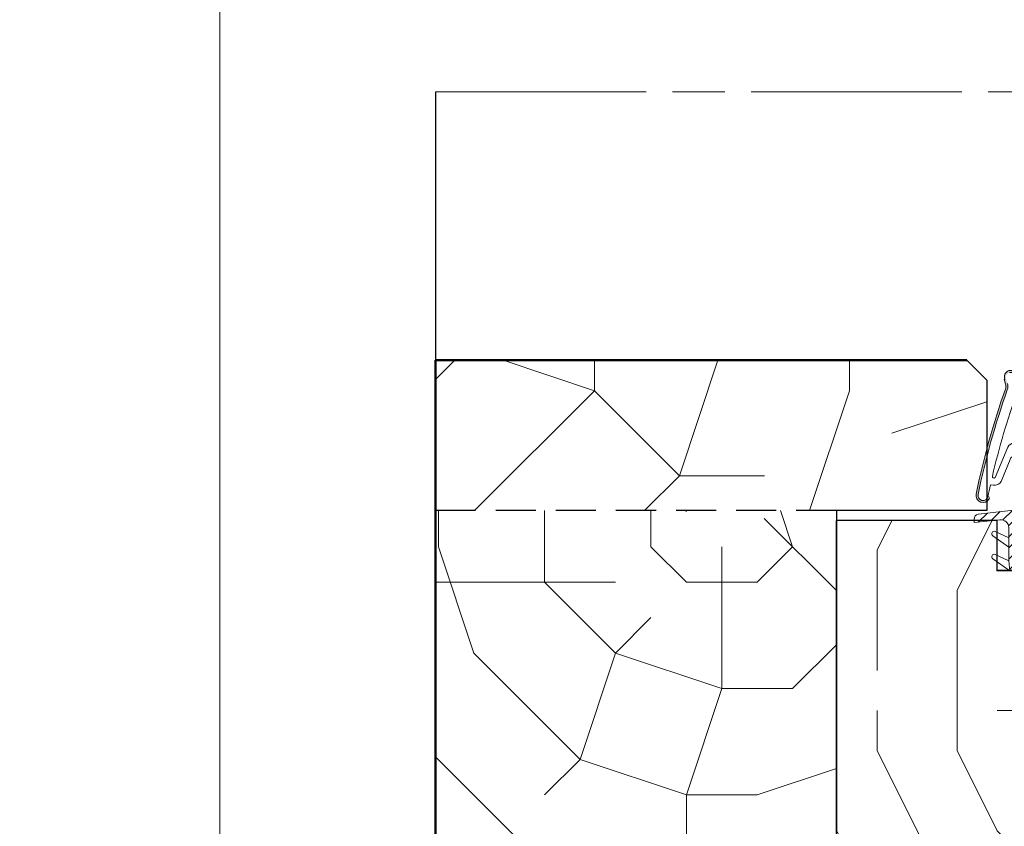
# Model space of a CAD drawing. Units: millimetres. Extents: x 0 to 329, y -11 to 461.
# Drawn here: x 57 to 96, y 215 to 247 of the extents above; entities that cross this region are included whole.
import ezdxf

# ---------------------------------------------------------------- set-up
doc = ezdxf.new("R2010")
doc.units = ezdxf.units.MM
doc.header["$PDMODE"] = 2
doc.header["$PDSIZE"] = 10
doc.linetypes.add('AM_ISO08W050', pattern=[18, 12, -1.5, 3, -1.5])
doc.linetypes.add('DASHEDX2', pattern=[1.5, 1, -0.5])
for name, color, linetype, lineweight in [('Accessoires', 5, 'Continuous', 9), ('AM_1', 30, 'Continuous', 30), ('AM_5', 3, 'Continuous', 20), ('AM_7', 4, 'AM_ISO08W050', 18), ('AM_8', 1, 'Continuous', 15), ('Hachures', 5, 'Continuous', 9)]:
    doc.layers.add(name, color=color, linetype=linetype, lineweight=lineweight)
doc.styles.get("Standard").update_dxf_attribs({"font": 'arial.ttf'})
doc.dimstyles.new('MAL-ISO$0', dxfattribs={"dimtxt": 3, "dimasz": 3, "dimexe": 1, "dimexo": 1, "dimgap": 1.5, "dimtad": 1, "dimtxsty": 'Standard', "dimcen": 0, "dimclrd": 256, "dimclre": 256, "dimclrt": 3, "dimadec": 1, "dimazin": 2, "dimtp": 0.1, "dimtm": 0.1, "dimtfac": 0.71, "dimtmove": 0, "dimatfit": 3, "dimfxl": 1, "dimlwd": -1, "dimlwe": -1, "dimarcsym": 1})

# ---------------------------------------------------------------- blocks, each defined once
blk = doc.blocks.new('traverse intermediaire')
at = {"layer": 'AM_8'}
h = blk.add_hatch(dxfattribs=at)
h.set_pattern_fill('352', color=5, scale=120, angle=45)
h.set_pattern_definition([(45, (29.698484809835, 29.69848480983499), (1.4210854715202e-14, 169.7056274847714), [36, -84]), (45, (25.45584412271571, 33.94112549695428), (1.4210854715202e-14, 169.7056274847714), [36, -84]), (45, (21.21320343559643, 46.66904755831214), (1.4210854715202e-14, 169.7056274847714), [24, -96]), (45, (16.97056274847715, 59.39696961966999), (1.4210854715202e-14, 169.7056274847714), [18, -102]), (45, (8.485281374238575, 67.88225099390856), (1.4210854715202e-14, 169.7056274847714), [12, -108]), (45, (-21.21320343559642, 55.15432893255071), (1.4210854715202e-14, 169.7056274847714), [6, -30, 6, -78]), (45, (-12.72792206135785, 72.12489168102785), (1.4210854715202e-14, 169.7056274847714), [6, -48, 18, -48]), (45, (7.105427357601002e-15, 93.33809511662426), (1.4210854715202e-14, 169.7056274847714), [6, -6, 6, -102]), (45, (-8.485281374238568, 93.33809511662427), (1.4210854715202e-14, 169.7056274847714), [6, -114]), (45, (-21.21320343559642, 97.58073580374355), (1.4210854715202e-14, 169.7056274847714), [18, -102]), (45, (-29.69848480983499, 106.0660171779821), (1.4210854715202e-14, 169.7056274847714), [24, -96]), (45, (-42.42640687119284, 110.3086578651014), (1.4210854715202e-14, 169.7056274847714), [30, -36, 6, -48]), (135, (-25.45584412271571, 25.45584412271571), (-169.7056274847714, 1.4210854715202e-14), [6, -12, 30, -72]), (135, (-29.69848480983499, 38.18376618407357), (-169.7056274847714, 1.4210854715202e-14), [6, -6, 18, -90]), (135, (-59.39696961966999, 76.36753236814714), (-169.7056274847714, 1.4210854715202e-14), [12, -108]), (135, (-21.21320343559642, 46.66904755831214), (-169.7056274847714, 1.4210854715202e-14), [24, -36, 6, -54]), (135, (-63.63961030678927, 97.58073580374356), (-169.7056274847714, 1.4210854715202e-14), [6, -114]), (135, (-16.97056274847714, 59.39696961966999), (-169.7056274847714, 1.4210854715202e-14), [18, -102]), (135, (-12.72792206135785, 72.12489168102785), (-169.7056274847714, 1.4210854715202e-14), [12, -108]), (135, (-4.242640687119277, 80.61017305526642), (-169.7056274847714, 1.4210854715202e-14), [6, -18, 18, -78]), (135, (-4.242640687119277, 89.09545442950498), (-169.7056274847714, 1.4210854715202e-14), [6, -114]), (135, (16.97056274847714, 76.36753236814712), (-169.7056274847714, 1.4210854715202e-14), [16.8, -103.2]), (135, (38.18376618407358, 63.63961030678928), (-169.7056274847714, 1.4210854715202e-14), [12, -108]), (135, (12.72792206135787, 106.0660171779821), (-169.7056274847714, 1.4210854715202e-14), [6, -114]), (135, (25.45584412271572, 110.3086578651014), (-169.7056274847714, 1.4210854715202e-14), [18, -102]), (135, (33.94112549695429, 118.79393923934), (-169.7056274847714, 1.4210854715202e-14), [18, -102]), (90, (55.15432893255071, 72.12489168102785), (-84.85281374399999, 84.85281374400003), [8.4852, -8.4852, 8.4852, -144.25002744]), (90, (16.97056274847714, 76.36753236814712), (-84.85281374399999, 84.85281374400003), [16.9704, -152.73522744]), (90, (-59.39696961966999, 84.8528137423857), (-84.85281374399999, 84.85281374400003), [16.9704, -152.73522744]), (90, (-21.21320343559642, 80.61017305526642), (-84.85281374399999, 84.85281374400003), [16.9704, -152.73522744]), (90, (7.105427357601002e-15, 67.88225099390857), (-84.85281374399999, 84.85281374400003), [16.9704, -152.73522744]), (90, (42.42640687119285, 76.36753236814712), (-84.85281374399999, 84.85281374400003), [16.9704, -152.73522744]), (90, (29.698484809835, 72.12489168102785), (-84.85281374399999, 84.85281374400003), [25.45584, -144.24978744]), (90, (-33.94112549695427, 84.8528137423857), (-84.85281374399999, 84.85281374400003), [8.4852, -161.22042744]), (90, (-46.66904755831213, 89.095454429505), (-84.85281374399999, 84.85281374400003), [8.4852, -161.22042744]), (90, (-12.72792206135784, 123.0365799264593), (-84.85281374399999, 84.85281374400003), [8.4852, -161.22042744]), (90, (-4.242640687119284, 46.66904755831214), (-84.85281374399999, 84.85281374400003), [8.4852, -161.22042744]), (90, (12.72792206135787, 123.0365799264593), (-84.85281374399999, 84.85281374400003), [8.4852, -161.22042744]), (90, (-8.48528137423856, 84.8528137423857), (-84.85281374399999, 84.85281374400003), [8.4852, -161.22042744]), (90, (-8.485281374238568, 101.8233764908628), (-84.85281374399999, 84.85281374400003), [8.4852, -161.22042744]), (180, (4.242640687119291, 80.61017305526642), (-84.85281374400003, -84.85281374399999), [8.4852, -8.4852, 25.45584, -127.27938744]), (180, (16.97056274847715, 93.33809511662427), (-84.85281374400003, -84.85281374399999), [8.4852, -161.22042744]), (180, (46.66904755831214, 63.63961030678928), (-84.85281374400003, -84.85281374399999), [8.4852, -161.22042744]), (180, (8.485281374238575, 67.88225099390856), (-84.85281374400003, -84.85281374399999), [8.4852, -161.22042744]), (180, (4.242640687119298, 97.58073580374355), (-84.85281374400003, -84.85281374399999), [8.4852, -161.22042744]), (180, (4.242640687119287, 55.15432893255071), (-84.85281374400003, -84.85281374399999), [8.4852, -161.22042744]), (180, (38.18376618407357, 89.09545442950498), (-84.85281374400003, -84.85281374399999), [8.4852, -161.22042744]), (180, (4.242640687119286, 4.242640687119285), (-84.85281374400003, -84.85281374399999), [8.4852, -161.22042744]), (180, (4.242640687119287, 12.72792206135786), (-84.85281374400003, -84.85281374399999), [16.9704, -152.73522744]), (180, (4.242640687119287, 21.21320343559643), (-84.85281374400003, -84.85281374399999), [16.9704, -152.73522744]), (180, (12.72792206135786, 29.69848480983499), (-84.85281374400003, -84.85281374399999), [16.9704, -152.73522744]), (180, (8.485281374238575, 42.42640687119285), (-84.85281374400003, -84.85281374399999), [16.9704, -152.73522744]), (180, (8.485281374238575, 110.3086578651014), (-84.85281374400003, -84.85281374399999), [16.9704, -152.73522744]), (180, (67.88225099390857, 84.85281374238569), (-84.85281374400003, -84.85281374399999), [16.9704, -152.73522744]), (180, (4.242640687119305, 156.9777054234136), (-84.85281374400003, -84.85281374399999), [16.9704, -152.73522744]), (180, (12.72792206135787, 148.492424049175), (-84.85281374400003, -84.85281374399999), [16.9704, -152.73522744]), (180, (8.485281374238575, 135.7645019878171), (-84.85281374400003, -84.85281374399999), [16.9704, -152.73522744]), (180, (-50.91168824543141, 76.36753236814714), (-84.85281374400003, -84.85281374399999), [25.45584, -144.24978744]), (180, (12.72792206135787, 123.0365799264593), (-84.85281374400003, -84.85281374399999), [25.45584, -144.24978744]), (71.5650512, (-59.39696961966999, 101.8233764908629), (84.8528137084471, 84.85281377634027), [13.416, -254.9121572399999]), (71.5650512, (-16.97056274847714, 59.39696961966999), (84.8528137084471, 84.85281377634027), [13.416, -254.9121572399999]), (71.5650512, (-33.94112549695427, 93.33809511662427), (84.8528137084471, 84.85281377634027), [13.416, -254.9121572399999]), (71.5650512, (50.91168824543143, 59.39696961966999), (84.8528137084471, 84.85281377634027), [13.416, -254.9121572399999]), (71.5650512, (38.18376618407358, 63.63961030678928), (84.8528137084471, 84.85281377634027), [13.416, -254.9121572399999]), (71.5650512, (-4.24264068711928, 55.15432893255071), (84.8528137084471, 84.85281377634027), [13.416, -254.9121572399999]), (71.5650512, (-46.66904755831213, 97.58073580374355), (84.8528137084471, 84.85281377634027), [13.416, -254.9121572399999]), (71.5650512, (4.242640687119298, 97.58073580374355), (84.8528137084471, 84.85281377634027), [26.832, -241.49615724]), (108.43494882, (-8.48528137423856, 110.3086578651014), (-84.85281373806629, 84.85281374672105), [13.416, -254.91215724]), (108.43494882, (29.698484809835, 97.58073580374355), (-84.85281373806629, 84.85281374672105), [13.416, -254.91215724]), (108.43494882, (-29.69848480983499, 72.12489168102785), (-84.85281373806629, 84.85281374672105), [13.416, -254.91215724]), (108.43494882, (-50.91168824543142, 59.39696961967), (-84.85281373806629, 84.85281374672105), [13.416, -254.91215724]), (108.43494882, (16.97056274847715, 93.33809511662427), (-84.85281373806629, 84.85281374672105), [13.416, -254.91215724]), (108.43494882, (8.485281374238575, 84.8528137423857), (-84.85281373806629, 84.85281374672105), [13.416, -254.91215724]), (108.43494882, (-38.18376618407356, 63.63961030678928), (-84.85281373806629, 84.85281374672105), [26.832, -241.49615724]), (108.43494882, (55.15432893255071, 97.58073580374355), (-84.85281373806629, 84.85281374672105), [26.832, -241.49615724]), (108.43494882, (42.42640687119286, 93.33809511662427), (-84.85281373806629, 84.85281374672105), [26.832, -241.49615724]), (161.5650512, (-12.72792206135786, 12.72792206135786), (-84.85281377634028, 84.85281370844706), [13.416, -254.91215724]), (161.5650512, (-59.39696961966999, 59.39696961967), (-84.85281377634028, 84.85281370844706), [13.416, -254.91215724]), (161.5650512, (16.97056274847714, 16.97056274847714), (-84.85281377634028, 84.85281370844706), [13.416, -254.91215724]), (161.5650512, (-67.88225099390856, 84.8528137423857), (-84.85281377634028, 84.85281370844706), [13.416, -254.91215724]), (161.5650512, (-8.485281374238568, 42.42640687119285), (-84.85281377634028, 84.85281370844706), [13.416, -254.91215724]), (161.5650512, (7.105427357601002e-15, 67.88225099390857), (-84.85281377634028, 84.85281370844706), [13.416, -254.91215724]), (161.5650512, (-8.485281374238568, 93.33809511662427), (-84.85281377634028, 84.85281370844706), [13.416, -254.91215724]), (161.5650512, (-12.72792206135785, 21.21320343559643), (-84.85280013427447, 84.85285463464454), [13.416, -254.91215724]), (161.5650512, (-4.24264068711928, 55.15432893255071), (-84.85281377634028, 84.85281370844706), [13.416, -254.91215724]), (161.5650512, (29.698484809835, 72.12489168102785), (-84.85281377634028, 84.85281370844706), [13.416, -254.91215724]), (161.5650512, (29.698484809835, 89.09545442950498), (-84.85281377634028, 84.85281370844706), [13.416, -254.91215724]), (161.5650512, (21.21320343559643, 131.5218613006978), (-84.85281377634028, 84.85281370844706), [13.416, -254.91215724]), (161.5650512, (-67.88225099390856, 93.33809511662429), (-84.85281377634028, 84.85281370844706), [13.416, -254.91215724]), (161.5650512, (-76.36753236814712, 76.36753236814714), (-84.85281377634028, 84.85281370844706), [26.832, -241.49615724]), (161.5650512, (-4.242640687119282, 29.698484809835), (-84.85281377634028, 84.85281370844706), [26.832, -241.49615724]), (198.43494882, (-4.242640687119285, 4.242640687119286), (-84.85281374672108, -84.85281373806626), [13.416, -254.91215724]), (198.43494882, (72.12489168102785, 72.12489168102785), (-84.85281374672108, -84.85281373806626), [13.416, -254.91215724]), (198.43494882, (25.45584412271572, 110.3086578651014), (-84.85281374672108, -84.85281373806626), [13.416, -254.91215724]), (198.43494882, (21.21320343559643, 46.66904755831214), (-84.85281374672108, -84.85281373806626), [13.416, -254.91215724]), (198.43494882, (25.45584412271571, 33.94112549695428), (-84.85281374672108, -84.85281373806626), [13.416, -254.91215724]), (198.43494882, (16.97056274847715, 59.39696961966999), (-84.85281374672108, -84.85281373806626), [13.416, -254.91215724]), (198.43494882, (-8.485281374238568, 135.7645019878171), (-84.85281374672108, -84.85281373806626), [13.416, -254.91215724]), (198.43494882, (-4.242640687119277, 148.492424049175), (-84.85281374672108, -84.85281373806626), [26.832, -241.49615724])])
h.paths.add_polyline_path([(-20.00714681432146, 61.99999684279828), (-5.000000000000004, 61.99999684279828), (-5, 75.01048532267669), (-6.989511520110678, 76.99999684278373), (-60.00000202487354, 76.999996842791), (-60.00000202487354, 61.99999684279101)])
h = blk.add_hatch(dxfattribs=at)
h.set_pattern_fill('352', color=5, scale=100, angle=45)
h.set_pattern_definition([(45, (24.74873734152916, 24.74873734152916), (1.4210854715202e-14, 141.4213562373095), [30, -70]), (45, (21.21320343559643, 28.2842712474619), (1.4210854715202e-14, 141.4213562373095), [30, -70]), (45, (17.67766952966369, 38.89087296526012), (1.4210854715202e-14, 141.4213562373095), [20, -80]), (45, (14.14213562373095, 49.49747468305833), (1.4210854715202e-14, 141.4213562373095), [15, -85]), (45, (7.071067811865479, 56.5685424949238), (1.4210854715202e-14, 141.4213562373095), [10, -90]), (45, (-17.67766952966369, 45.96194077712559), (1.4210854715202e-14, 141.4213562373095), [5, -25, 5, -65]), (45, (-10.60660171779821, 60.10407640085654), (1.4210854715202e-14, 141.4213562373095), [5, -40, 15, -40]), (45, (7.105427357601002e-15, 77.78174593052023), (1.4210854715202e-14, 141.4213562373095), [5, -5, 5, -85]), (45, (-7.071067811865468, 77.78174593052023), (1.4210854715202e-14, 141.4213562373095), [5, -95]), (45, (-17.67766952966368, 81.31727983645297), (1.4210854715202e-14, 141.4213562373095), [15, -85]), (45, (-24.74873734152916, 88.38834764831844), (1.4210854715202e-14, 141.4213562373095), [20, -80]), (45, (-35.35533905932737, 91.92388155425118), (1.4210854715202e-14, 141.4213562373095), [25, -30, 5, -40]), (135, (-21.21320343559642, 21.21320343559643), (-141.4213562373095, 1.4210854715202e-14), [5, -10, 25, -60]), (135, (-24.74873734152916, 31.81980515339464), (-141.4213562373095, 1.4210854715202e-14), [5, -5, 15, -75]), (135, (-49.49747468305832, 63.63961030678928), (-141.4213562373095, 1.4210854715202e-14), [10, -90]), (135, (-17.67766952966369, 38.89087296526012), (-141.4213562373095, 1.4210854715202e-14), [20, -30, 5, -45]), (135, (-53.03300858899105, 81.31727983645297), (-141.4213562373095, 1.4210854715202e-14), [5, -95]), (135, (-14.14213562373095, 49.49747468305833), (-141.4213562373095, 1.4210854715202e-14), [15, -85]), (135, (-10.60660171779821, 60.10407640085654), (-141.4213562373095, 1.4210854715202e-14), [10, -90]), (135, (-3.535533905932731, 67.17514421272202), (-141.4213562373095, 1.4210854715202e-14), [5, -15, 15, -65]), (135, (-3.535533905932738, 74.24621202458749), (-141.4213562373095, 1.4210854715202e-14), [5, -95]), (135, (14.14213562373096, 63.63961030678928), (-141.4213562373095, 1.4210854715202e-14), [14, -86]), (135, (31.81980515339464, 53.03300858899106), (-141.4213562373095, 1.4210854715202e-14), [10, -90]), (135, (10.60660171779821, 88.38834764831844), (-141.4213562373095, 1.4210854715202e-14), [5, -95]), (135, (21.21320343559643, 91.92388155425118), (-141.4213562373095, 1.4210854715202e-14), [15, -85]), (135, (28.28427124746191, 98.99494936611666), (-141.4213562373095, 1.4210854715202e-14), [15, -85]), (90, (45.96194077712559, 60.10407640085653), (-70.71067811999998, 70.71067812000003), [7.071000000000001, -7.071000000000001, 7.071000000000001, -120.2083562]), (90, (14.14213562373096, 63.63961030678928), (-70.71067811999998, 70.71067812000003), [14.142, -127.2793562]), (90, (-49.49747468305832, 70.71067811865476), (-70.71067811999998, 70.71067812000003), [14.142, -127.2793562]), (90, (-17.67766952966368, 67.17514421272202), (-70.71067811999998, 70.71067812000003), [14.142, -127.2793562]), (90, (3.552713678800501e-15, 56.5685424949238), (-70.71067811999998, 70.71067812000003), [14.142, -127.2793562]), (90, (35.35533905932738, 63.63961030678927), (-70.71067811999998, 70.71067812000003), [14.142, -127.2793562]), (90, (24.74873734152917, 60.10407640085653), (-70.71067811999998, 70.71067812000003), [21.2132, -120.2081562]), (90, (-28.28427124746189, 70.71067811865476), (-70.71067811999998, 70.71067812000003), [7.071000000000001, -134.3503562]), (90, (-38.89087296526011, 74.24621202458749), (-70.71067811999998, 70.71067812000003), [7.071000000000001, -134.3503562]), (90, (-10.60660171779821, 102.5304832720494), (-70.71067811999998, 70.71067812000003), [7.071000000000001, -134.3503562]), (90, (-3.535533905932734, 38.89087296526012), (-70.71067811999998, 70.71067812000003), [7.071000000000001, -134.3503562]), (90, (10.60660171779822, 102.5304832720494), (-70.71067811999998, 70.71067812000003), [7.071000000000001, -134.3503562]), (90, (-7.071067811865476, 70.71067811865476), (-70.71067811999998, 70.71067812000003), [7.071000000000001, -134.3503562]), (90, (-7.071067811865461, 84.8528137423857), (-70.71067811999998, 70.71067812000003), [7.071000000000001, -134.3503562]), (180, (3.535533905932741, 67.17514421272202), (-70.71067812000003, -70.71067811999998), [7.071000000000001, -7.071000000000001, 21.2132, -106.0661562]), (180, (14.14213562373095, 77.78174593052023), (-70.71067812000003, -70.71067811999998), [7.071000000000001, -134.3503562]), (180, (38.89087296526012, 53.03300858899106), (-70.71067812000003, -70.71067811999998), [7.071000000000001, -134.3503562]), (180, (7.071067811865479, 56.5685424949238), (-70.71067812000003, -70.71067811999998), [7.071000000000001, -134.3503562]), (180, (3.535533905932738, 81.31727983645297), (-70.71067812000003, -70.71067811999998), [7.071000000000001, -134.3503562]), (180, (3.535533905932741, 45.96194077712559), (-70.71067812000003, -70.71067811999998), [7.071000000000001, -134.3503562]), (180, (31.81980515339464, 74.24621202458749), (-70.71067812000003, -70.71067811999998), [7.071000000000001, -134.3503562]), (180, (3.535533905932738, 3.535533905932737), (-70.71067812000003, -70.71067811999998), [7.071000000000001, -134.3503562]), (180, (3.535533905932738, 10.60660171779821), (-70.71067812000003, -70.71067811999998), [14.142, -127.2793562]), (180, (3.535533905932739, 17.67766952966369), (-70.71067812000003, -70.71067811999998), [14.142, -127.2793562]), (180, (10.60660171779821, 24.74873734152916), (-70.71067812000003, -70.71067811999998), [14.142, -127.2793562]), (180, (7.071067811865477, 35.35533905932738), (-70.71067812000003, -70.71067811999998), [14.142, -127.2793562]), (180, (7.071067811865483, 91.92388155425118), (-70.71067812000003, -70.71067811999998), [14.142, -127.2793562]), (180, (56.5685424949238, 70.71067811865476), (-70.71067812000003, -70.71067811999998), [14.142, -127.2793562]), (180, (3.535533905932745, 130.8147545195113), (-70.71067812000003, -70.71067811999998), [14.142, -127.2793562]), (180, (10.60660171779822, 123.7436867076458), (-70.71067812000003, -70.71067811999998), [14.142, -127.2793562]), (180, (7.071067811865483, 113.1370849898476), (-70.71067812000003, -70.71067811999998), [14.142, -127.2793562]), (180, (-42.42640687119285, 63.63961030678928), (-70.71067812000003, -70.71067811999998), [21.2132, -120.2081562]), (180, (10.60660171779822, 102.5304832720494), (-70.71067812000003, -70.71067811999998), [21.2132, -120.2081562]), (71.5650512, (-49.49747468305831, 84.8528137423857), (70.71067809037258, 70.71067814695022), [11.18, -212.4267977]), (71.5650512, (-14.14213562373095, 49.49747468305833), (70.71067809037258, 70.71067814695022), [11.18, -212.4267977]), (71.5650512, (-28.28427124746189, 77.78174593052023), (70.71067809037258, 70.71067814695022), [11.18, -212.4267977]), (71.5650512, (42.42640687119285, 49.49747468305832), (70.71067809037258, 70.71067814695022), [11.18, -212.4267977]), (71.5650512, (31.81980515339464, 53.03300858899106), (70.71067809037258, 70.71067814695022), [11.18, -212.4267977]), (71.5650512, (-3.535533905932734, 45.96194077712559), (70.71067809037258, 70.71067814695022), [11.18, -212.4267977]), (71.5650512, (-38.89087296526011, 81.31727983645297), (70.71067809037258, 70.71067814695022), [11.18, -212.4267977]), (71.5650512, (3.535533905932738, 81.31727983645297), (70.71067809037258, 70.71067814695022), [22.36, -201.2467977]), (108.43494882, (-7.071067811865468, 91.92388155425118), (-70.71067811505525, 70.71067812226755), [11.18, -212.4267977]), (108.43494882, (24.74873734152917, 81.31727983645297), (-70.71067811505525, 70.71067812226755), [11.18, -212.4267977]), (108.43494882, (-24.74873734152916, 60.10407640085654), (-70.71067811505525, 70.71067812226755), [11.18, -212.4267977]), (108.43494882, (-42.42640687119285, 49.49747468305833), (-70.71067811505525, 70.71067812226755), [11.18, -212.4267977]), (108.43494882, (14.14213562373095, 77.78174593052023), (-70.71067811505525, 70.71067812226755), [11.18, -212.4267977]), (108.43494882, (7.071067811865486, 70.71067811865476), (-70.71067811505525, 70.71067812226755), [11.18, -212.4267977]), (108.43494882, (-31.81980515339463, 53.03300858899107), (-70.71067811505525, 70.71067812226755), [22.36, -201.2467977]), (108.43494882, (45.96194077712559, 81.31727983645297), (-70.71067811505525, 70.71067812226755), [22.36, -201.2467977]), (108.43494882, (35.35533905932738, 77.78174593052023), (-70.71067811505525, 70.71067812226755), [22.36, -201.2467977]), (161.5650512, (-10.60660171779821, 10.60660171779821), (-70.71067814695024, 70.71067809037255), [11.18, -212.4267977]), (161.5650512, (-49.49747468305832, 49.49747468305833), (-70.71067814695024, 70.71067809037255), [11.18, -212.4267977]), (161.5650512, (14.14213562373095, 14.14213562373095), (-70.71067814695024, 70.71067809037255), [11.18, -212.4267977]), (161.5650512, (-56.5685424949238, 70.71067811865476), (-70.71067814695024, 70.71067809037255), [11.18, -212.4267977]), (161.5650512, (-7.071067811865472, 35.35533905932738), (-70.71067814695024, 70.71067809037255), [11.18, -212.4267977]), (161.5650512, (3.552713678800501e-15, 56.5685424949238), (-70.71067814695024, 70.71067809037255), [11.18, -212.4267977]), (161.5650512, (-7.071067811865468, 77.78174593052023), (-70.71067814695024, 70.71067809037255), [11.18, -212.4267977]), (161.5650512, (-10.60660171779821, 17.67766952966369), (-70.71066677856207, 70.71071219553713), [11.18, -212.4267977]), (161.5650512, (-3.535533905932734, 45.96194077712559), (-70.71067814695024, 70.71067809037255), [11.18, -212.4267977]), (161.5650512, (24.74873734152917, 60.10407640085653), (-70.71067814695024, 70.71067809037255), [11.18, -212.4267977]), (161.5650512, (24.74873734152917, 74.24621202458749), (-70.71067814695024, 70.71067809037255), [11.18, -212.4267977]), (161.5650512, (17.6776695296637, 109.6015510839149), (-70.71067814695024, 70.71067809037255), [11.18, -212.4267977]), (161.5650512, (-56.56854249492379, 77.78174593052023), (-70.71067814695024, 70.71067809037255), [11.18, -212.4267977]), (161.5650512, (-63.63961030678927, 63.63961030678928), (-70.71067814695024, 70.71067809037255), [22.36, -201.2467977]), (161.5650512, (-3.535533905932736, 24.74873734152916), (-70.71067814695024, 70.71067809037255), [22.36, -201.2467977]), (198.43494882, (-3.535533905932737, 3.535533905932738), (-70.71067812226758, -70.71067811505522), [11.18, -212.4267977]), (198.43494882, (60.10407640085654, 60.10407640085653), (-70.71067812226758, -70.71067811505522), [11.18, -212.4267977]), (198.43494882, (21.21320343559643, 91.92388155425118), (-70.71067812226758, -70.71067811505522), [11.18, -212.4267977]), (198.43494882, (17.67766952966369, 38.89087296526012), (-70.71067812226758, -70.71067811505522), [11.18, -212.4267977]), (198.43494882, (21.21320343559643, 28.2842712474619), (-70.71067812226758, -70.71067811505522), [11.18, -212.4267977]), (198.43494882, (14.14213562373095, 49.49747468305833), (-70.71067812226758, -70.71067811505522), [11.18, -212.4267977]), (198.43494882, (-7.071067811865468, 113.1370849898476), (-70.71067812226758, -70.71067811505522), [11.18, -212.4267977]), (198.43494882, (-3.535533905932731, 123.7436867076458), (-70.71067812226758, -70.71067811505522), [22.36, -201.2467977])])
h.paths.add_polyline_path([(-20.00714681432146, 61.99999684279828), (-60.00000202487354, 61.99999684279101), (-60.00000202487354, 5.999999999992728), (-20.00714681432146, 6.000000000000004)])
at = {"color": 6, "lineweight": 50, "ltscale": 0.5}
for p, q in [((-60.00000202487354, -29.00000065503991), (-60.00000202487354, 76.999996842791)), ((-6.989511520114319, 76.99999684278373), (-60.00000202106457, 76.999996842791))]:
    blk.add_line(p, q, dxfattribs=at)
at = {"color": 6, "ltscale": 0.5}
blk.add_line((-4.999513874492549, 75.00999919716924), (-6.989511520114319, 76.99999684278737), dxfattribs=at)
at = {"color": 6, "ltscale": 7}
for p, q in [((-4.999999999999999, 75.01048532267669), (-4.999999999999999, 61.99999684279828)), ((-20.00714681432146, 61.99999684279828), (-20.00714681432146, 6)), ((-4.999999999999999, 61.99999684279828), (-20.00714681432146, 61.99999684279828))]:
    blk.add_line(p, q, dxfattribs=at)
at = {"color": 5, "linetype": 'DASHEDX2', "ltscale": 4}
blk.add_line((-20.00714681432146, 61.99999684279828), (-60.00000202487354, 61.99999684279101), dxfattribs=at)
blk = doc.blocks.new('traverse intermediaire bis')
at = {"color": 5, "ltscale": 7}
for p, q in [((0, 0), (0, 55)), ((16, 55), (0, 55)), ((16, 55), (16, 50.01349370577736)), ((20, 55), (39.00714681431418, 54.99999999999636)), ((20, 55), (20, 50.01349370577736)), ((39.00714681431418, 54.99999999999636), (39.00714681431418, 26.00005642652832)), ((20, 50.01349370577736), (16, 50.01349370577736)), ((34.00714681431418, 26.00005642652832), (34.00714681431418, 19.99999999998909)), ((34.00714681431418, 26.00005642652832), (39.00714681431418, 26.00005642652832)), ((34.00714681431418, 19.99999999998909), (32.00714772202628, 19.99999999998909)), ((32.00714772202628, 19.99999999998909), (32.00714772202628, -1.091393642127514e-11)), ((19.00714681431782, 5), (15.00714681431782, 5)), ((15.00714681431782, 0), (15.00714681431782, 5)), ((19.00714681431782, -1.091393642127514e-11), (19.00714681431782, 5)), ((15.00714681431782, 0), (0, 0)), ((19.00714681431782, -1.091393642127514e-11), (32.00714772202628, -1.091393642127514e-11))]:
    blk.add_line(p, q, dxfattribs=at)
blk = doc.blocks.new('rybs')
at = {"layer": 'Accessoires', "ltscale": 0.5}
h = blk.add_hatch(dxfattribs=at)
h.set_pattern_fill('ANSI31', color=256, scale=2.5, angle=-90.00000000000001, style=0)
h.set_pattern_definition([(314.9999999999999, (-6814.241251967867, 2005.912476245863), (5.612660075668224, 5.612660075668217), [])])
h.paths.add_polyline_path([(42.50000000072851, -9.258330248474522, 0.2679491924311144), (40.00000000065575, -4.928203229597784), (30.50000000057389, 0.5566243275497982, -0.2679491924311145), (28.00000000050386, 4.886751346411984), (28.00000000028467, 17.09786293216712), (28.00000000013642, 26.29979246226685), (27.99999999991996, 40.09786293215257), (26.99999999975262, 50.00000000044929), (19.99999999976353, 50.00000000034015), (12.99999999975626, 50.00000000021282), (11.99999999991633, 40.09786293189063), (12.00000000013279, 26.29979246199036), (12.00000000029922, 17.09786293189063), (12.0000000004602, 7.000000000209184, -0.4482212569227689), (3.084421617330918, -0.9474345686485321), (-22.4999999994543, 1.999999999630745), (-22.49999999938063, -1.595863756059771, 0.3577733297870097), (-18.4760148787982, -6.499678083095205, 0.02044429239566743), (-18.0722364888461, -6.563010361431225), (-9.602403492191115, -7.538771273109887), (22.64447297982861, -11.25374907706828, -0.3810044497273002), (31.50000000092314, -21.18804228781664), (31.500000001015, -26.83068851393182), (31.50000000112504, -32.89401713280677), (31.50000000132422, -45.25526911244378), (31.5000000027776, -133.9999999994907, -0.414213562372726), (28.50000000284126, -136.9999999995343), (20.7377631800955, -136.9999999996653), (20.73776318027922, -147.9999999996871), (40.50372011443142, -147.9999999993161, 0.4136683627505638), (42.5037166481352, -146.0037235704913), (42.52047968000625, -136.9999999992961), (42.50000000283762, -136.9999999993051)])
h = blk.add_hatch(color=256, dxfattribs=at)
edge = h.paths.add_edge_path()
edge.add_arc((1.138637918264067, -133.9452010472905), 8.00000000003057, -16.580578790695427, 19.504765718003114, ccw=False)
edge.add_line((8.805992778248765, -136.2281091601035), (7.363642308168188, -141.0723746057674))
edge.add_arc((14.47420250303185, -143.0282777349294), 7.3746608963014, 164.620010087071, 251.0147807932241)
edge.add_line((12.075046663168, -150.0017757518126), (41.50371664820256, -149.9999999992915))
edge.add_arc((41.50371664820341, -148.9999999992906), 1, -90.00000000000074, 89.99999999999926)
edge.add_arc((40.35723665561636, -132.4054841936959), 15.63660255888001, -94.20471536466499, -85.79528463288182, ccw=False)
edge.add_line((39.21075666369779, -147.9999999993397), (37.23250664311945, -147.9999999993749))
edge.add_line((37.23250664311945, -147.9999999993761), (12.73776318028649, -147.9999999998116))
edge.add_arc((14.26688726716293, -143.0497727058682), 5.181020240721011, 164.2461782501636, 252.83409320401512, ccw=False)
edge.add_line((9.280481023157336, -141.6431016339811), (10.72283149324428, -136.7988361883045))
edge.add_arc((1.13863791833046, -133.9452010472887), 9.99999999997336, -16.58057879080284, 19.50476571791151)
edge.add_arc((764.655753242273, 136.5018632886404), 800.000000000346, 191.730058740496, 199.5047657179098, ccw=False)
edge.add_arc((-13.74169634659393, -25.12242471938589), 4.999999999998031, 11.730058740243976, 191.7300587406508, ccw=False)
edge.add_line((-8.846114902637055, -24.10591976338219), (-8.560699937059312, -24.04665699136577))
edge.add_arc((-8.865651423890085, -22.57798255819398), 1.499999999991523, -78.26994125852731, 27.55667887233815)
edge.add_arc((-13.7416963466012, -25.12242471938589), 6.999999999987087, 27.5566788720462, 191.7300587407995)
edge.add_arc((764.6557532419156, 136.5018632884676), 801.9999999999567, 191.7300587404907, 199.5047657179043)
for p, q in [((-3.933941090946973, 38.14272679652095), (12.99999999975626, 50.00000000021282)), ((11.99999999991633, 40.09786293189063), (12.99999999975626, 50.00000000021282)), ((19.99999999976353, 50.00000000034015), (26.99999999975262, 50.00000000044929)), ((19.99999999976353, 50.00000000034015), (26.99999999975262, 50.00000000044929)), ((43.9339410908342, 38.14272679729584), (26.99999999975262, 50.00000000044929)), ((27.99999999991996, 40.09786293215257), (26.99999999975262, 50.00000000044929)), ((-1.443454345628197, 33.82907721822812), (11.99999999991633, 40.09786293189063)), ((12.00000000013279, 26.29979246199036), (11.99999999991633, 40.09786293189063)), ((41.44345434566094, 33.82907721894298), (27.99999999991996, 40.09786293215257)), ((28.00000000013642, 26.29979246226685), (27.99999999991996, 40.09786293215257)), ((-3.933941090564076, 15.14272679652822), (12.00000000013279, 26.29979246199036)), ((12.00000000029922, 17.09786293189063), (12.00000000013279, 26.29979246199036)), ((43.9339410911989, 15.14272679730311), (28.00000000013642, 26.29979246226685)), ((28.00000000028467, 17.09786293216712), (28.00000000013642, 26.29979246226685)), ((-1.443454345243481, 10.8290772182354), (12.00000000029922, 17.09786293189063)), ((12.00000000029922, 17.09786293189063), (12.0000000004602, 7.000000000209184)), ((41.44345434604566, 10.82907721895026), (28.00000000028467, 17.09786293216712)), ((28.00000000028467, 17.09786293216712), (28.00000000050386, 4.886751346411984)), ((-22.4999999994543, 1.999999999630745), (3.084421617330918, -0.9474345686485321)), ((-22.49999999938063, -1.595863756059771), (-22.4999999994543, 1.999999999630745)), ((40.00000000065575, -4.928203229597784), (30.50000000057389, 0.5566243275497982)), ((-18.0722364888461, -6.563010361431225), (-9.602403492191115, -7.538771273109887)), ((-9.602403492191115, -7.538771273109887), (22.64447297982861, -11.25374907706828)), ((42.50000000283762, -136.9999999993051), (42.50000000072851, -9.258330248474522)), ((-8.56069993708661, -24.04665699137149), (-8.846114902637055, -24.10591976338219)), ((31.500000001015, -26.83068851393182), (31.50000000092314, -21.18804228781664)), ((31.50000000112504, -32.89401713280677), (31.500000001015, -26.83068851393182)), ((-3.379190514890979, -35.36875390027126), (-6.3654010712944, -35.62128913870038)), ((14.19001665762062, -62.77081540863037), (4.533085575243604, -39.08911206934317)), ((18.67290947685342, -61.66136295149226), (26.92466070846331, -33.79597082737382)), ((31.50000000112504, -32.89401713280677), (28.59627499141516, -32.89401713286315)), ((31.50000000132422, -45.25526911244378), (31.50000000112504, -32.89401713280677)), ((11.09128124893959, -73.22030915677897), (-1.710616675336496, -43.19701930174779)), ((31.5000000027776, -133.9999999994907), (31.50000000132422, -45.25526911244378)), ((22.574528301996, -73.13898054873971), (29.14368895548068, -50.95553943457344)), ((8.805992778248765, -136.2281091601035), (7.363642308168892, -141.0723746057574)), ((20.7377631800955, -136.9999999996653), (28.50000000284126, -136.9999999995343)), ((20.7377631800955, -136.9999999996653), (20.73776318027922, -147.9999999996871)), ((42.52047968000625, -136.9999999992961), (42.50000000283762, -136.9999999993051)), ((42.52047968000625, -136.9999999992961), (42.5037166481352, -146.0037235704913)), ((12.07503321191325, -150.0017757526239), (41.50371664821978, -149.9999999993124)), ((12.73776318028649, -147.9999999998108), (40.50372011443142, -147.9999999993161)), ((41.50371664818704, -147.9999999993051), (40.50372011443142, -147.9999999993161))]:
    blk.add_line(p, q, dxfattribs=at)
blk.add_lwpolyline([(40.00000000065575, -4.928203229597784), (39.99999999976353, 50.00000000066757), (-2.364686224609613e-10, 50), (5.820766091346741e-10, 0)], dxfattribs=at)
for centre, radius, start, end in [((-2.500000000019099, 36.09484668579717), 2.5, 125.0000000007882, 295.0000000007443), ((42.4999999999809, 36.09484668654841), 2.5, 245.0000000010249, 55.0000000007572), ((-2.499999999634383, 13.09484668581172), 2.5, 125.0000000007882, 295.0000000007443), ((42.50000000036562, 13.09484668655568), 2.5, 245.0000000010249, 55.0000000007572), ((4.00000000046748, 7.000000000080036), 7.999999999999999, 263.4282529258659, 8.337633264175721e-10), ((33.00000000050386, 4.886751346488381), 5, 180.0000000008338, 240.0000000007396), ((-17.49999999938063, -1.595863755965183), 5, 180.0000000008338, 258.7434188807712), ((-17.49999999938063, -1.595863755965183), 5, 258.7434188807712, 263.4282529258659), ((37.50000000072851, -9.25833024856911), 5, 8.337633264175721e-10, 60.00000000073968), ((-13.7416963465721, -25.12242471939862), 7, 27.55667887238848, 191.7300587405855), ((21.50000000092314, -21.18804228798035), 10, 8.337633264175721e-10, 83.42825292586588), ((764.6557532419702, 136.5018632885458), 802.0000000000252, 191.7300587405855, 199.5047657179026), ((-13.7416963465721, -25.12242471939862), 5, 11.73005874058553, 191.7300587405855), ((764.6557532419329, 136.5018632885349), 799.9999999999804, 191.7300587405855, 199.5047657179026), ((764.6557532419674, 136.5018632885167), 790.0000000000165, 191.7300587405855, 192.5843934841916), ((-8.865651423886447, -22.57798255821035), 1.5, 281.7300587403304, 27.55667887238848), ((-2.64279874408021, -44.07653214177844), 8.738860036834424, 34.80027213763827, 94.83383801730834), ((28.59627499143335, -34.89401713287043), 2, 90.00000000083378, 146.6999770536923), ((-2.98957759552286, -43.90463436261962), 1.461663473487358, 28.95458868324492, 202.9627955310878), ((764.6557532422266, 136.5018632885804), 790.0000000002668, 193.2431774152357, 199.608331249169), ((31.95192392740682, -51.44500888745279), 2.850572574581518, 99.1220436689057, 170.1127912601462), ((16.22211158652772, -61.37017618619757), 2.468035662527312, 214.5768937078932, 353.2242779558896), ((16.81863777714989, -71.16520651004612), 6.08490424656275, 199.7391131516692, 341.0724531349941), ((1.138637918305903, -133.9452010472814), 8, 343.419421209126, 19.50476571790266), ((1.138637918305903, -133.9452010472814), 10, 343.419421209126, 19.50476571790266), ((22.00126154979444, -135.0991358697338), 2.282479478710016, 146.3908948555994, 236.3881395050696), ((15.5828530344761, -130.8925974419799), 5.39163065987355, 326.9158376252634, 25.01062047117552), ((28.50000000278487, -133.9999999995416), 3, 270.0000000008338, 8.337633264175721e-10), ((14.61935354107391, -143.2576252168292), 7, 158.6862793437042, 248.6862793437717), ((40.50372011439504, -145.9999999993088), 2, 270.0000000008338, 359.8933274813251), ((41.50371664820341, -148.9999999992906), 1, 8.337633264175721e-10, 90.00000000083378), ((41.50371664820341, -148.9999999992906), 1, 270.0000000008338, 8.337633264175721e-10)]:
    blk.add_arc(centre, radius, start, end, dxfattribs=at)
blk = doc.blocks.new('*D30')
at = {"layer": 'AM_5', "transparency": 16777216}
for p, q in [((72.46002133141818, 259.4416436126576), (63.84909446899036, 259.4416436126576)), ((64.84909446899036, 256.4416436126576), (64.8490944689904, 46.91041500255405)), ((72.46004480146738, 43.91041500255405), (63.84909446899041, 43.91041500255405))]:
    blk.add_line(p, q, dxfattribs=at)
for points in [[(64.34909446899036, 256.4416436126576), (65.34909446899036, 256.4416436126576), (64.84909446899036, 259.4416436126576)], [(64.3490944689904, 46.91041500255405), (65.3490944689904, 46.91041500255405), (64.8490944689904, 43.91041500255405)]]:
    blk.add_solid(points, dxfattribs=at)
at = {"layer": 'Defpoints', "color": 0, "transparency": 16777216}
for p in [(73.46002133141818, 259.4416436126576), (64.8490944689904, 43.91041500255405), (73.46004480146738, 43.91041500255405)]:
    blk.add_point(p, dxfattribs=at)
at = {"layer": 'AM_5', "color": 3, "transparency": 16777216, "insert": (60.75018587417458, 154.9928321643255), "char_height": 4, "attachment_point": 5, "rotation": 90}
blk.add_mtext('Passage : 1399 à 3284mm', dxfattribs=at)

msp = doc.modelspace()

# ---------------------------------------------------------------- hatches: boundary and pattern name
at = {"layer": 'Hachures'}
h = msp.add_hatch(dxfattribs=at)
h.set_pattern_fill('352', color=256, scale=32)
h.set_pattern_definition([(0, (100.6571584984843, 205.3465299858234), (32, 32), [9.6, -22.4]), (0, (100.6571584984843, 206.9465299858147), (32, 32), [9.6, -22.4]), (0, (102.2571584984828, 210.146529985819), (32, 32), [6.4, -25.6]), (0, (103.8571584984886, 213.3465299858234), (32, 32), [4.8, -27.2]), (0, (103.8571584984886, 216.5465299858205), (32, 32), [3.2, -28.8]), (0, (95.85715849848862, 219.7465299858176), (32, 32), [1.6, -8, 1.6, -20.8]), (0, (100.6571584984843, 221.3465299858234), (32, 32), [1.6, -12.8, 4.8, -12.8]), (0, (107.0571584984857, 222.9465299858147), (32, 32), [1.6, -1.6, 1.6, -27.2]), (0, (105.4571584984872, 224.5465299858205), (32, 32), [1.6, -30.4]), (0, (103.8571584984886, 227.7465299858176), (32, 32), [4.8, -27.2]), (0, (103.8571584984886, 230.9465299858147), (32, 32), [6.4, -25.6]), (0, (102.2571584984828, 234.146529985819), (32, 32), [8, -9.6, 1.6, -12.8]), (90, (89.45715849848716, 214.9465299858147), (-31.99999999999999, 32), [1.6, -3.2, 8, -19.2]), (90, (91.0571584984857, 218.146529985819), (-31.99999999999999, 32), [1.6, -1.6, 4.8, -24]), (90, (92.65715849848425, 230.9465299858147), (-31.99999999999999, 32), [3.2, -28.8]), (90, (94.2571584984828, 218.146529985819), (-31.99999999999999, 32), [6.4, -9.6, 1.6, -14.4]), (90, (95.85715849848862, 235.7465299858176), (-31.99999999999999, 32), [1.6, -30.4]), (90, (97.45715849848716, 219.7465299858176), (-31.99999999999999, 32), [4.8, -27.2]), (90, (100.6571584984843, 221.3465299858234), (-31.99999999999999, 32), [3.2, -28.8]), (90, (103.8571584984886, 221.3465299858234), (-31.99999999999999, 32), [1.6, -4.8, 4.8, -20.8]), (90, (105.4571584984872, 222.9465299858147), (-31.99999999999999, 32), [1.6, -30.4]), (90, (107.0571584984857, 216.5465299858205), (-31.99999999999999, 32), [4.48, -27.52]), (90, (108.6571584984843, 210.146529985819), (-31.99999999999999, 32), [3.2, -28.8]), (90, (111.8571584984886, 222.9465299858147), (-31.99999999999999, 32), [1.6, -30.4]), (90, (115.0571584984857, 221.3465299858234), (-31.99999999999999, 32), [4.8, -27.2]), (90, (118.2571584984828, 221.3465299858234), (-31.99999999999999, 32), [4.8, -27.2]), (44.99999999999999, (113.4571584984872, 208.5465299858205), (3.552713678800501e-15, 32.00000000060879), [2.262720000000001, -2.262720000000001, 2.262720000000001, -38.46667398400002]), (44.99999999999999, (107.0571584984857, 216.5465299858205), (3.552713678800501e-15, 32.00000000060879), [4.525440000000001, -40.72939398400001]), (44.99999999999999, (94.2571584984828, 232.5465299858205), (3.552713678800501e-15, 32.00000000060879), [4.525440000000001, -40.72939398400001]), (44.99999999999999, (100.6571584984843, 224.5465299858205), (3.552713678800501e-15, 32.00000000060879), [4.525440000000001, -40.72939398400001]), (44.99999999999999, (102.2571584984828, 218.146529985819), (3.552713678800501e-15, 32.00000000060879), [4.525440000000001, -40.72939398400001]), (44.99999999999999, (111.8571584984886, 211.7465299858176), (3.552713678800501e-15, 32.00000000060879), [4.525440000000001, -40.72939398400001]), (44.99999999999999, (108.6571584984843, 213.3465299858234), (3.552713678800501e-15, 32.00000000060879), [6.788224000000002, -38.46660998400001]), (44.99999999999999, (99.0571584984857, 227.7465299858176), (3.552713678800501e-15, 32.00000000060879), [2.262720000000001, -42.99211398400001]), (44.99999999999999, (97.45715849848716, 230.9465299858147), (3.552713678800501e-15, 32.00000000060879), [2.262720000000001, -42.99211398400001]), (44.99999999999999, (110.2571584984828, 230.9465299858147), (3.552713678800501e-15, 32.00000000060879), [2.262720000000001, -42.99211398400001]), (44.99999999999999, (97.45715849848716, 214.9465299858147), (3.552713678800501e-15, 32.00000000060879), [2.262720000000001, -42.99211398400001]), (44.99999999999999, (115.0571584984857, 226.146529985819), (3.552713678800501e-15, 32.00000000060879), [2.262720000000001, -42.99211398400001]), (44.99999999999999, (103.8571584984886, 222.9465299858147), (3.552713678800501e-15, 32.00000000060879), [2.262720000000001, -42.99211398400001]), (44.99999999999999, (107.0571584984857, 226.146529985819), (3.552713678800501e-15, 32.00000000060879), [2.262720000000001, -42.99211398400001]), (135, (105.4571584984872, 219.7465299858176), (-32.00000000060879, 3.552713678800501e-15), [2.26272, -2.26272, 6.788224, -33.941169984]), (135, (110.2571584984828, 219.7465299858176), (-32.00000000060879, 3.552713678800501e-15), [2.26272, -42.992113984]), (135, (110.2571584984828, 208.5465299858205), (-32.00000000060879, 3.552713678800501e-15), [2.26272, -42.992113984]), (135, (103.8571584984886, 216.5465299858205), (-32.00000000060879, 3.552713678800501e-15), [2.26272, -42.992113984]), (135, (108.6571584984843, 222.9465299858147), (-32.00000000060879, 3.552713678800501e-15), [2.26272, -42.992113984]), (135, (100.6571584984843, 214.9465299858147), (-32.00000000060879, 3.552713678800501e-15), [2.26272, -42.992113984]), (135, (113.4571584984872, 214.9465299858147), (-32.00000000060879, 3.552713678800501e-15), [2.26272, -42.992113984]), (135, (91.0571584984857, 205.3465299858234), (-32.00000000060879, 3.552713678800501e-15), [2.26272, -42.992113984]), (135, (92.65715849848425, 206.9465299858147), (-32.00000000060879, 3.552713678800501e-15), [4.525440000000001, -40.729393984]), (135, (94.2571584984828, 208.5465299858205), (-32.00000000060879, 3.552713678800501e-15), [4.525440000000001, -40.729393984]), (135, (97.45715849848716, 208.5465299858205), (-32.00000000060879, 3.552713678800501e-15), [4.525440000000001, -40.729393984]), (135, (99.0571584984857, 211.7465299858176), (-32.00000000060879, 3.552713678800501e-15), [4.525440000000001, -40.729393984]), (135, (111.8571584984886, 224.5465299858205), (-32.00000000060879, 3.552713678800501e-15), [4.525440000000001, -40.729393984]), (135, (118.2571584984828, 208.5465299858205), (-32.00000000060879, 3.552713678800501e-15), [4.525440000000001, -40.729393984]), (135, (119.8571584984886, 234.146529985819), (-32.00000000060879, 3.552713678800501e-15), [4.525440000000001, -40.729393984]), (135, (119.8571584984886, 230.9465299858147), (-32.00000000060879, 3.552713678800501e-15), [4.525440000000001, -40.729393984]), (135, (116.6571584984843, 229.3465299858234), (-32.00000000060879, 3.552713678800501e-15), [4.525440000000001, -40.729393984]), (135, (94.2571584984828, 229.3465299858234), (-32.00000000060879, 3.552713678800501e-15), [6.788224, -38.466609984]), (135, (115.0571584984857, 226.146529985819), (-32.00000000060879, 3.552713678800501e-15), [6.788224, -38.466609984]), (26.56505119999999, (97.45715849848716, 235.7465299858176), (32.00000000000301, 1.280206340936729e-08), [3.5776, -67.97657526399999]), (26.56505119999999, (97.45715849848716, 219.7465299858176), (32.00000000000301, 1.280206340936729e-08), [3.5776, -67.97657526399999]), (26.56505119999999, (100.6571584984843, 229.3465299858234), (32.00000000000301, 1.280206340936729e-08), [3.5776, -67.97657526399999]), (26.56505119999999, (110.2571584984828, 206.9465299858147), (32.00000000000301, 1.280206340936729e-08), [3.5776, -67.97657526399999]), (26.56505119999999, (108.6571584984843, 210.146529985819), (32.00000000000301, 1.280206340936729e-08), [3.5776, -67.97657526399999]), (26.56505119999999, (99.0571584984857, 216.5465299858205), (32.00000000000301, 1.280206340936729e-08), [3.5776, -67.97657526399999]), (26.56505119999999, (99.0571584984857, 232.5465299858205), (32.00000000000301, 1.280206340936729e-08), [3.5776, -67.97657526399999]), (26.56505119999999, (108.6571584984843, 222.9465299858147), (32.00000000000301, 1.280206340936729e-08), [7.1552, -64.398975264]), (63.43494882, (108.6571584984843, 227.7465299858176), (1.631956791925404e-09, 32.00000000000301), [3.577599999999974, -67.97657526399944]), (63.43494882, (113.4571584984872, 218.146529985819), (1.631956791925404e-09, 32.00000000000301), [3.577599999999974, -67.97657526399944]), (63.43494882, (97.45715849848716, 224.5465299858205), (1.631956791925404e-09, 32.00000000000301), [3.577599999999974, -67.97657526399944]), (63.43494882, (91.0571584984857, 226.146529985819), (1.631956791925404e-09, 32.00000000000301), [3.577599999999974, -67.97657526399944]), (63.43494882, (110.2571584984828, 219.7465299858176), (1.631956791925404e-09, 32.00000000000301), [3.577599999999974, -67.97657526399944]), (63.43494882, (107.0571584984857, 219.7465299858176), (1.631956791925404e-09, 32.00000000000301), [3.577599999999974, -67.97657526399944]), (63.43494882, (94.2571584984828, 224.5465299858205), (1.631956791925404e-09, 32.00000000000301), [7.155199999999947, -64.39897526399946]), (63.43494882, (118.2571584984828, 213.3465299858234), (1.631956791925404e-09, 32.00000000000301), [7.155199999999947, -64.39897526399946]), (63.43494882, (115.0571584984857, 214.9465299858147), (1.631956791925404e-09, 32.00000000000301), [7.155199999999947, -64.39897526399946]), (116.5650512, (89.45715849848716, 210.146529985819), (-1.280207406750833e-08, 32.00000000000301), [3.577599999999974, -67.97657526399944]), (116.5650512, (89.45715849848716, 227.7465299858176), (-1.280207406750833e-08, 32.00000000000301), [3.577599999999974, -67.97657526399944]), (116.5650512, (95.85715849848862, 205.3465299858234), (-1.280207406750833e-08, 32.00000000000301), [3.577599999999974, -67.97657526399944]), (116.5650512, (92.65715849848425, 234.146529985819), (-1.280207406750833e-08, 32.00000000000301), [3.577599999999974, -67.97657526399944]), (116.5650512, (95.85715849848862, 214.9465299858147), (-1.280207406750833e-08, 32.00000000000301), [3.577599999999974, -67.97657526399944]), (116.5650512, (102.2571584984828, 218.146529985819), (-1.280207406750833e-08, 32.00000000000301), [3.577599999999974, -67.97657526399944]), (116.5650512, (105.4571584984872, 224.5465299858205), (-1.280207406750833e-08, 32.00000000000301), [3.577599999999974, -67.97657526399944]), (116.5650512, (91.0571584984857, 211.7465299858176), (1.027668833053497e-05, 32.00000514474822), [3.577599999999974, -67.97657526399944]), (116.5650512, (99.0571584984857, 216.5465299858205), (-1.280207406750833e-08, 32.00000000000301), [3.577599999999974, -67.97657526399944]), (116.5650512, (108.6571584984843, 213.3465299858234), (-1.280207406750833e-08, 32.00000000000301), [3.577599999999974, -67.97657526399944]), (116.5650512, (111.8571584984886, 216.5465299858205), (-1.280207406750833e-08, 32.00000000000301), [3.577599999999974, -67.97657526399944]), (116.5650512, (118.2571584984828, 226.146529985819), (-1.280207406750833e-08, 32.00000000000301), [3.577599999999974, -67.97657526399944]), (116.5650512, (94.2571584984828, 235.7465299858176), (-1.280207406750833e-08, 32.00000000000301), [3.577599999999974, -67.97657526399944]), (116.5650512, (89.45715849848716, 234.146529985819), (-1.280207406750833e-08, 32.00000000000301), [7.155199999999947, -64.39897526399946]), (116.5650512, (94.2571584984828, 211.7465299858176), (-1.280207406750833e-08, 32.00000000000301), [7.155199999999947, -64.39897526399946]), (153.43494882, (89.45715849848716, 206.9465299858147), (-32.00000000000301, 1.631967450066441e-09), [3.5776, -67.97657526399999]), (153.43494882, (116.6571584984843, 205.3465299858234), (-32.00000000000301, 1.631967450066441e-09), [3.5776, -67.97657526399999]), (153.43494882, (115.0571584984857, 221.3465299858234), (-32.00000000000301, 1.631967450066441e-09), [3.5776, -67.97657526399999]), (153.43494882, (102.2571584984828, 210.146529985819), (-32.00000000000301, 1.631967450066441e-09), [3.5776, -67.97657526399999]), (153.43494882, (100.6571584984843, 206.9465299858147), (-32.00000000000301, 1.631967450066441e-09), [3.5776, -67.97657526399999]), (153.43494882, (103.8571584984886, 213.3465299858234), (-32.00000000000301, 1.631967450066441e-09), [3.5776, -67.97657526399999]), (153.43494882, (113.4571584984872, 232.5465299858205), (-32.00000000000301, 1.631967450066441e-09), [3.5776, -67.97657526399999]), (153.43494882, (116.6571584984843, 234.146529985819), (-32.00000000000301, 1.631967450066441e-09), [7.1552, -64.398975264])])
h.paths.add_polyline_path([(103.0600172242114, 217.346552556426), (105.0600172242114, 217.346552556426), (105.0600172242114, 227.3465299858161), (97.45715849848716, 227.3465299858234), (97.45715849848716, 225.3519274681329), (95.85715849848862, 225.3519274681329), (95.85715849848862, 227.3465299858234), (89.45715849848716, 227.3465299858234), (89.45715849848716, 205.3465299858234), (95.46001722421283, 205.3465299858234), (95.46001722421283, 207.3465299858234), (97.06001722421138, 207.3465299858234), (97.06001722421138, 205.3465299858088), (102.2600175872933, 205.3465299858088), (102.2600175872933, 213.3465299858088), (103.0600172242114, 213.3465299858088)])

# ---------------------------------------------------------------- linework, layer by layer
at = {"layer": 'AM_1'}
msp.add_lwpolyline([(73.46002208685172, 244.4614408763535), (73.46001323802852, 233.7465287587855)], dxfattribs=at)
at = {"layer": 'AM_7', "ltscale": 0.7}
msp.add_lwpolyline([(73.46001665790322, 244.4614408763535), (113.8600265390044, 244.461440916786)], dxfattribs=at)

# ---------------------------------------------------------------- block references
at = {"layer": 'AM_1', "xscale": 0.4, "yscale": 0.4, "zscale": 0.4}
for name, p in [('traverse intermediaire', (97.46001723212908, 202.9465300216706)), ('traverse intermediaire bis', (89.4571585064034, 205.3465300216648))]:
    msp.add_blockref(name, p, dxfattribs=at)
at = {"layer": 'AM_1', "xscale": -0.04000000000000001, "yscale": 0.04000000000000001, "zscale": 0.04000000000000001, "rotation": 180}
msp.add_blockref('rybs', (95.85715850640486, 227.3465300216648), dxfattribs=at)

# ---------------------------------------------------------------- dimensions: what is measured, and where the dimension line sits
at = {"layer": 'AM_5'}
dim = msp.add_linear_dim(base=(64.8490944689904, 43.91041500255405), p1=(73.46002133141815, 259.4416436126575), p2=(73.46004480146735, 43.91041500255403), angle=90, text='Passage : 1399 à 3284mm', dimstyle='MAL-ISO$0', override={"dimtxt": 4, "dimtad": 3, "dimlfac": 2.5}, dxfattribs=at)
dim.commit()
dim.dimension.update_dxf_attribs({"geometry": '*D30', "text_midpoint": (64.84909446899042, 154.9928321643255), "dimtype": 160})

doc.saveas('drawing.dxf')
